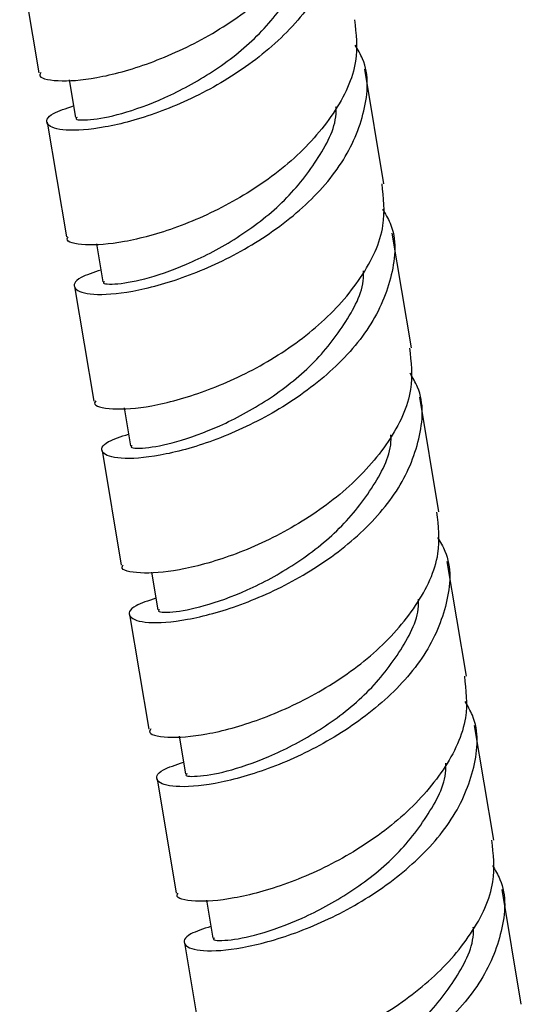
# Model space of a CAD drawing. Units: millimetres. Extents: x 32 to 2258, y 136 to 2479.
# Drawn here: x 791 to 813, y 1828 to 1871 of the extents above; entities that cross this region are included whole.
import ezdxf

# ---------------------------------------------------------------- set-up
doc = ezdxf.new("R2010")
doc.units = ezdxf.units.MM

msp = doc.modelspace()

# ---------------------------------------------------------------- linework, layer by layer
at = {"color": 7, "linetype": 'Continuous', "lineweight": 25}
for p, q in [((791.079, 1873.844), (791.913, 1868.863)), ((806.915, 1864.043), (806.081, 1869.025)), ((793.231, 1868.563), (793.506, 1866.919)), ((792.273, 1866.713), (793.108, 1861.731)), ((808.109, 1856.912), (807.275, 1861.893)), ((794.425, 1861.431), (794.7, 1859.787)), ((793.468, 1859.581), (794.302, 1854.6)), ((809.304, 1849.78), (808.47, 1854.761)), ((795.619, 1854.3), (795.895, 1852.656)), ((794.662, 1852.449), (795.496, 1847.468)), ((810.498, 1842.648), (809.664, 1847.63)), ((796.813, 1847.168), (797.089, 1845.524)), ((795.856, 1845.318), (796.69, 1840.336)), ((811.692, 1835.517), (810.858, 1840.498)), ((798.008, 1840.036), (798.283, 1838.393)), ((797.05, 1838.186), (797.884, 1833.205)), ((812.886, 1828.385), (812.052, 1833.366)), ((799.202, 1832.905), (799.477, 1831.261)), ((798.244, 1831.054), (799.078, 1826.073))]:
    msp.add_line(p, q, dxfattribs=at)
for points, knots in [([(791.999, 1868.872), (791.977, 1868.84), (791.848, 1868.647), (792.65, 1868.465), (794.318, 1868.572), (796.711, 1869.21), (799.326, 1870.402), (801.783, 1872.108), (803.638, 1874.196), (804.661, 1876.354), (804.509, 1877.699), (804.442, 1878.297)], [0, 0, 0, 0, 0.025036, 0.150036, 0.275036, 0.400036, 0.525036, 0.650036, 0.775036, 0.900036, 1, 1, 1, 1]), ([(804.468, 1877.2), (804.586, 1877.002), (805.103, 1876.134), (804.973, 1874.333), (804.03, 1872.053), (802.134, 1869.955), (799.69, 1868.252), (797.066, 1867.059), (794.695, 1866.423), (792.946, 1866.308), (792.154, 1866.588), (792.281, 1867.052), (793.093, 1867.317), (793.422, 1867.425)], [0, 0, 0, 0, 0.029613, 0.129842, 0.230072, 0.330302, 0.430532, 0.530762, 0.630992, 0.731221, 0.831451, 0.931681, 1, 1, 1, 1]), ([(793.577, 1866.927), (793.557, 1866.911), (793.44, 1866.816), (794.08, 1866.783), (795.422, 1867.03), (797.363, 1867.713), (799.481, 1868.851), (801.486, 1870.413), (802.931, 1872.285), (803.675, 1873.727), (803.637, 1874.457), (803.634, 1874.519)], [0, 0, 0, 0, 0.027467, 0.164609, 0.301751, 0.438893, 0.576034, 0.713176, 0.850318, 0.987459, 1, 1, 1, 1]), ([(805.636, 1871.166), (805.703, 1870.568), (805.855, 1869.222), (804.832, 1867.065), (802.977, 1864.976), (800.52, 1863.27), (797.905, 1862.078), (795.512, 1861.44), (793.844, 1861.333), (793.042, 1861.515), (793.171, 1861.708), (793.193, 1861.741)], [0, 0, 0, 0, 0.099964, 0.224964, 0.349964, 0.474964, 0.599964, 0.724964, 0.849964, 0.974964, 1, 1, 1, 1]), ([(794.616, 1860.293), (794.287, 1860.186), (793.475, 1859.921), (793.348, 1859.456), (794.14, 1859.176), (795.889, 1859.292), (798.26, 1859.927), (800.884, 1861.12), (803.329, 1862.824), (805.224, 1864.921), (806.167, 1867.201), (806.297, 1869.002), (805.78, 1869.871), (805.662, 1870.069)], [0, 0, 0, 0, 0.068319, 0.168549, 0.268779, 0.369008, 0.469238, 0.569468, 0.669698, 0.769928, 0.870158, 0.970387, 1, 1, 1, 1]), ([(794.771, 1859.795), (794.751, 1859.779), (794.634, 1859.684), (795.274, 1859.651), (796.616, 1859.898), (798.557, 1860.582), (800.675, 1861.72), (802.68, 1863.281), (804.125, 1865.153), (804.869, 1866.595), (804.831, 1867.326), (804.828, 1867.387)], [0, 0, 0, 0, 0.027467, 0.164609, 0.301751, 0.438893, 0.576034, 0.713176, 0.850318, 0.987459, 1, 1, 1, 1]), ([(794.387, 1854.609), (794.366, 1854.577), (794.236, 1854.383), (795.038, 1854.201), (796.706, 1854.308), (799.1, 1854.946), (801.715, 1856.138), (804.172, 1857.844), (806.026, 1859.933), (807.049, 1862.091), (806.897, 1863.436), (806.83, 1864.034)], [0, 0, 0, 0, 0.0250356, 0.1500356, 0.2750356, 0.4000356, 0.5250356, 0.6500356, 0.7750356, 0.9000356, 1, 1, 1, 1]), ([(806.856, 1862.937), (806.974, 1862.739), (807.491, 1861.87), (807.361, 1860.07), (806.418, 1857.789), (804.523, 1855.692), (802.078, 1853.989), (799.454, 1852.795), (797.083, 1852.16), (795.335, 1852.044), (794.543, 1852.325), (794.669, 1852.789), (795.481, 1853.054), (795.81, 1853.161)], [0, 0, 0, 0, 0.029613, 0.129842, 0.230072, 0.330302, 0.430532, 0.530762, 0.630992, 0.731221, 0.831451, 0.931681, 1, 1, 1, 1]), ([(795.965, 1852.663), (795.945, 1852.648), (795.828, 1852.552), (796.468, 1852.52), (797.811, 1852.767), (799.751, 1853.45), (801.869, 1854.588), (803.874, 1856.149), (805.319, 1858.022), (806.063, 1859.463), (806.025, 1860.194), (806.022, 1860.255)], [0, 0, 0, 0, 0.027467, 0.164609, 0.301751, 0.438893, 0.576034, 0.713176, 0.850318, 0.987459, 1, 1, 1, 1]), ([(808.024, 1856.902), (808.092, 1856.305), (808.244, 1854.959), (807.22, 1852.801), (805.366, 1850.713), (802.909, 1849.007), (800.294, 1847.815), (797.9, 1847.177), (796.233, 1847.07), (795.43, 1847.252), (795.56, 1847.445), (795.581, 1847.477)], [0, 0, 0, 0, 0.099964, 0.224964, 0.349964, 0.474964, 0.599964, 0.724964, 0.849964, 0.974964, 1, 1, 1, 1]), ([(797.004, 1846.03), (796.675, 1845.922), (795.863, 1845.657), (795.737, 1845.193), (796.529, 1844.913), (798.277, 1845.028), (800.649, 1845.664), (803.272, 1846.857), (805.717, 1848.56), (807.613, 1850.658), (808.556, 1852.938), (808.685, 1854.739), (808.168, 1855.607), (808.05, 1855.805)], [0, 0, 0, 0, 0.068319, 0.168549, 0.268779, 0.369008, 0.469238, 0.569468, 0.669698, 0.769928, 0.870158, 0.970387, 1, 1, 1, 1]), ([(797.159, 1845.532), (797.139, 1845.516), (797.022, 1845.421), (797.662, 1845.388), (799.005, 1845.635), (800.945, 1846.318), (803.063, 1847.457), (805.068, 1849.018), (806.513, 1850.89), (807.257, 1852.332), (807.22, 1853.062), (807.216, 1853.124)], [0, 0, 0, 0, 0.027467, 0.164609, 0.301751, 0.438893, 0.576034, 0.713176, 0.850318, 0.987459, 1, 1, 1, 1]), ([(796.775, 1840.346), (796.754, 1840.313), (796.624, 1840.12), (797.427, 1839.938), (799.094, 1840.045), (801.488, 1840.683), (804.103, 1841.875), (806.56, 1843.581), (808.414, 1845.67), (809.438, 1847.827), (809.286, 1849.173), (809.218, 1849.771)], [0, 0, 0, 0, 0.025036, 0.150036, 0.275036, 0.400036, 0.525036, 0.650036, 0.775036, 0.900036, 1, 1, 1, 1]), ([(809.244, 1848.674), (809.362, 1848.476), (809.88, 1847.607), (809.75, 1845.806), (808.807, 1843.526), (806.911, 1841.429), (804.467, 1839.725), (801.843, 1838.532), (799.471, 1837.897), (797.723, 1837.781), (796.931, 1838.061), (797.058, 1838.526), (797.869, 1838.791), (798.198, 1838.898)], [0, 0, 0, 0, 0.029613, 0.129842, 0.230072, 0.330302, 0.430532, 0.530762, 0.630992, 0.731221, 0.831451, 0.931681, 1, 1, 1, 1]), ([(798.353, 1838.4), (798.334, 1838.384), (798.216, 1838.289), (798.856, 1838.256), (800.199, 1838.503), (802.139, 1839.187), (804.257, 1840.325), (806.263, 1841.886), (807.707, 1843.758), (808.451, 1845.2), (808.414, 1845.931), (808.411, 1845.992)], [0, 0, 0, 0, 0.027467, 0.164609, 0.301751, 0.438893, 0.576034, 0.713176, 0.850318, 0.987459, 1, 1, 1, 1]), ([(810.412, 1842.639), (810.48, 1842.041), (810.632, 1840.696), (809.608, 1838.538), (807.754, 1836.449), (805.297, 1834.743), (802.682, 1833.551), (800.288, 1832.913), (798.621, 1832.807), (797.818, 1832.988), (797.948, 1833.182), (797.97, 1833.214)], [0, 0, 0, 0, 0.099964, 0.224964, 0.349964, 0.474964, 0.599964, 0.724964, 0.849964, 0.974964, 1, 1, 1, 1]), ([(799.392, 1831.766), (799.063, 1831.659), (798.252, 1831.394), (798.125, 1830.93), (798.917, 1830.649), (800.666, 1830.765), (803.037, 1831.4), (805.661, 1832.594), (808.105, 1834.297), (810.001, 1836.394), (810.944, 1838.675), (811.074, 1840.475), (810.556, 1841.344), (810.438, 1841.542)], [0, 0, 0, 0, 0.068319, 0.168549, 0.268779, 0.369008, 0.469238, 0.569468, 0.669698, 0.769928, 0.870158, 0.970387, 1, 1, 1, 1]), ([(799.547, 1831.269), (799.528, 1831.253), (799.411, 1831.157), (800.05, 1831.125), (801.393, 1831.372), (803.334, 1832.055), (805.451, 1833.193), (807.457, 1834.754), (808.902, 1836.627), (809.645, 1838.068), (809.608, 1838.799), (809.605, 1838.86)], [0, 0, 0, 0, 0.027467, 0.164609, 0.301751, 0.438893, 0.576034, 0.713176, 0.850318, 0.987459, 1, 1, 1, 1]), ([(799.164, 1826.082), (799.142, 1826.05), (799.013, 1825.857), (799.815, 1825.675), (801.482, 1825.782), (803.876, 1826.42), (806.491, 1827.612), (808.948, 1829.318), (810.802, 1831.406), (811.826, 1833.564), (811.674, 1834.91), (811.606, 1835.508)], [0, 0, 0, 0, 0.025036, 0.150036, 0.275036, 0.400036, 0.525036, 0.650036, 0.775036, 0.900036, 1, 1, 1, 1]), ([(811.632, 1834.41), (811.75, 1834.212), (812.268, 1833.344), (812.138, 1831.543), (811.195, 1829.263), (809.299, 1827.165), (806.855, 1825.462), (804.231, 1824.269), (801.86, 1823.633), (800.111, 1823.518), (799.319, 1823.798), (799.446, 1824.262), (800.258, 1824.527), (800.586, 1824.635)], [0, 0, 0, 0, 0.0296126, 0.1298425, 0.2300723, 0.3303021, 0.430532, 0.5307618, 0.6309916, 0.7312215, 0.8314513, 0.9316812, 1, 1, 1, 1]), ([(800.741, 1824.137), (800.722, 1824.121), (800.605, 1824.026), (801.244, 1823.993), (802.587, 1824.24), (804.528, 1824.923), (806.645, 1826.062), (808.651, 1827.623), (810.096, 1829.495), (810.84, 1830.937), (810.802, 1831.668), (810.799, 1831.729)], [0, 0, 0, 0, 0.0274674, 0.1646091, 0.3017508, 0.4388925, 0.5760343, 0.713176, 0.8503177, 0.9874595, 1, 1, 1, 1])]:
    msp.add_open_spline(points, degree=3, knots=knots, dxfattribs=at)

doc.saveas('drawing.dxf')
